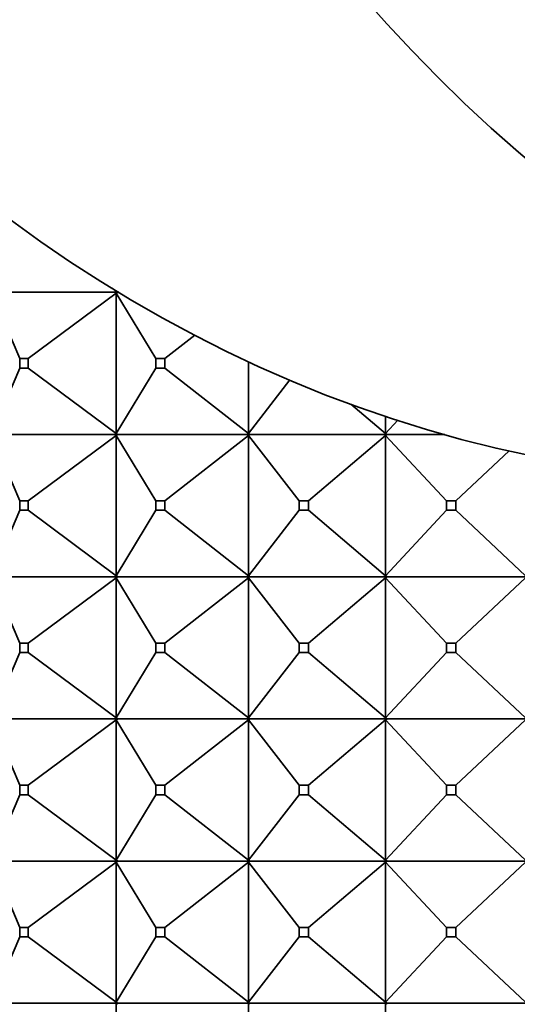
# Model space of a CAD drawing. Units: millimetres. Extents: x 0 to 2434, y 0 to 2747.
# Drawn here: x 1072 to 1082, y 768 to 789 of the extents above; entities that cross this region are included whole.
import ezdxf
from ezdxf import colors
from ezdxf.entities.mleader import LeaderData, LeaderLine
from ezdxf.math import Vec2, Vec3

# ---------------------------------------------------------------- set-up
doc = ezdxf.new("R2010")
doc.units = ezdxf.units.MM
doc.layers.add('DV3_Défaut', color=7, linetype='Continuous')
doc.layers.add('Défaut', color=7, linetype='Continuous')

# ---------------------------------------------------------------- blocks, each defined once
blk = doc.blocks.new('_DOT')
at = {"color": 0}
blk.add_line((0, 0), (-1, 0), dxfattribs=at)
at = {"color": 0, "const_width": 0.333}
blk.add_lwpolyline([(-0.1665, 0, 1), (0.1665, 0, 1)], format="xyb", close=True, dxfattribs=at)
blk = doc.blocks.new('SE2')
at = {"layer": 'DV3_Défaut', "color": 7, "linetype": 'Continuous', "lineweight": 35}
for p, q in [((1071.8, 781.994), (1071.21, 783.373)), ((1071.241, 783.394), (1073.865, 783.394)), ((1073.836, 783.373), (1071.978, 781.994)), ((1073.836, 783.415), (1073.756, 783.475)), ((1073.836, 783.426), (1073.836, 783.415)), ((1073.836, 783.415), (1073.841, 783.423)), ((1073.836, 783.415), (1073.865, 783.397)), ((1073.865, 783.394), (1073.836, 783.415)), ((1073.865, 783.394), (1073.836, 783.373)), ((1073.865, 783.391), (1073.836, 783.373)), ((1074.674, 781.994), (1073.836, 783.373)), ((1073.836, 783.373), (1073.836, 780.415)), ((1073.866, 783.394), (1073.865, 783.397)), ((1073.865, 783.397), (1073.865, 783.394)), ((1073.866, 783.394), (1073.865, 783.391)), ((1073.865, 783.394), (1073.865, 783.391)), ((1073.866, 783.394), (1073.889, 783.394)), ((1075.496, 782.49), (1074.862, 781.994)), ((1071.978, 781.994), (1071.8, 781.994)), ((1071.8, 781.994), (1071.8, 781.794)), ((1071.978, 781.794), (1071.978, 781.994)), ((1074.862, 781.994), (1074.674, 781.994)), ((1074.674, 781.994), (1074.674, 781.794)), ((1074.862, 781.794), (1074.862, 781.994)), ((1076.623, 781.934), (1076.623, 780.415)), ((1071.8, 781.794), (1071.21, 780.415)), ((1071.8, 781.794), (1071.978, 781.794)), ((1073.836, 780.415), (1071.978, 781.794)), ((1074.674, 781.794), (1073.836, 780.415)), ((1074.674, 781.794), (1074.862, 781.794)), ((1076.623, 780.415), (1074.862, 781.794)), ((1077.499, 781.545), (1076.623, 780.415)), ((1079.519, 780.415), (1078.785, 781.036)), ((1079.519, 780.779), (1079.519, 780.415)), ((1079.778, 780.694), (1079.519, 780.415)), ((1071.8, 778.994), (1071.21, 780.373)), ((1073.865, 780.394), (1071.241, 780.394)), ((1073.836, 780.373), (1071.978, 778.994)), ((1073.836, 780.415), (1073.865, 780.397)), ((1073.865, 780.394), (1073.836, 780.415)), ((1073.865, 780.394), (1073.836, 780.373)), ((1073.836, 780.373), (1073.865, 780.391)), ((1073.836, 777.415), (1073.836, 780.373)), ((1074.674, 778.994), (1073.836, 780.373)), ((1073.865, 780.397), (1073.866, 780.394)), ((1073.865, 780.397), (1073.865, 780.394)), ((1073.865, 780.391), (1073.865, 780.394)), ((1073.865, 780.391), (1073.866, 780.394)), ((1076.65, 780.394), (1073.866, 780.394)), ((1076.623, 780.373), (1074.862, 778.994)), ((1076.623, 780.415), (1076.65, 780.397)), ((1076.65, 780.394), (1076.623, 780.415)), ((1076.65, 780.394), (1076.623, 780.373)), ((1076.623, 780.373), (1076.65, 780.391)), ((1076.623, 777.415), (1076.623, 780.373)), ((1077.693, 778.994), (1076.623, 780.373)), ((1076.65, 780.397), (1076.651, 780.394)), ((1076.65, 780.397), (1076.65, 780.394)), ((1076.65, 780.391), (1076.65, 780.394)), ((1076.65, 780.391), (1076.651, 780.394)), ((1079.544, 780.394), (1076.651, 780.394)), ((1079.519, 780.373), (1077.889, 778.994)), ((1079.519, 780.415), (1079.544, 780.397)), ((1079.544, 780.394), (1079.519, 780.415)), ((1079.544, 780.394), (1079.519, 780.373)), ((1079.519, 780.373), (1079.544, 780.391)), ((1079.519, 777.415), (1079.519, 780.373)), ((1080.801, 778.994), (1079.519, 780.373)), ((1079.544, 780.397), (1079.545, 780.394)), ((1079.544, 780.397), (1079.544, 780.394)), ((1079.544, 780.391), (1079.544, 780.394)), ((1079.544, 780.391), (1079.545, 780.394)), ((1080.766, 780.394), (1079.545, 780.394)), ((1082.125, 780.049), (1081.001, 778.994)), ((1071.8, 778.794), (1071.8, 778.994)), ((1071.8, 778.994), (1071.978, 778.994)), ((1071.978, 778.994), (1071.978, 778.794)), ((1074.674, 778.794), (1074.674, 778.994)), ((1074.674, 778.994), (1074.862, 778.994)), ((1074.862, 778.994), (1074.862, 778.794)), ((1077.693, 778.794), (1077.693, 778.994)), ((1077.693, 778.994), (1077.889, 778.994)), ((1077.889, 778.994), (1077.889, 778.794)), ((1080.801, 778.794), (1080.801, 778.994)), ((1080.801, 778.994), (1081.001, 778.994)), ((1081.001, 778.994), (1081.001, 778.794)), ((1071.8, 778.794), (1071.21, 777.415)), ((1071.978, 778.794), (1071.8, 778.794)), ((1073.836, 777.415), (1071.978, 778.794)), ((1074.674, 778.794), (1073.836, 777.415)), ((1074.862, 778.794), (1074.674, 778.794)), ((1076.623, 777.415), (1074.862, 778.794)), ((1077.693, 778.794), (1076.623, 777.415)), ((1077.889, 778.794), (1077.693, 778.794)), ((1079.519, 777.415), (1077.889, 778.794)), ((1080.801, 778.794), (1079.519, 777.415)), ((1081.001, 778.794), (1080.801, 778.794)), ((1082.47, 777.415), (1081.001, 778.794)), ((1071.8, 775.994), (1071.21, 777.373)), ((1071.241, 777.394), (1073.865, 777.394)), ((1073.836, 777.373), (1071.978, 775.994)), ((1073.865, 777.394), (1073.836, 777.415)), ((1073.865, 777.397), (1073.836, 777.415)), ((1073.865, 777.394), (1073.836, 777.373)), ((1073.865, 777.391), (1073.836, 777.373)), ((1074.674, 775.994), (1073.836, 777.373)), ((1073.836, 777.373), (1073.836, 774.415)), ((1073.866, 777.394), (1073.865, 777.397)), ((1073.865, 777.394), (1073.865, 777.397)), ((1073.865, 777.394), (1073.865, 777.391)), ((1073.866, 777.394), (1073.865, 777.391)), ((1073.866, 777.394), (1076.65, 777.394)), ((1076.623, 777.373), (1074.862, 775.994)), ((1076.65, 777.394), (1076.623, 777.415)), ((1076.65, 777.397), (1076.623, 777.415)), ((1076.65, 777.394), (1076.623, 777.373)), ((1076.65, 777.391), (1076.623, 777.373)), ((1077.693, 775.994), (1076.623, 777.373)), ((1076.623, 777.373), (1076.623, 774.415)), ((1076.651, 777.394), (1076.65, 777.397)), ((1076.65, 777.394), (1076.65, 777.397)), ((1076.65, 777.394), (1076.65, 777.391)), ((1076.651, 777.394), (1076.65, 777.391)), ((1076.651, 777.394), (1079.544, 777.394)), ((1079.519, 777.373), (1077.889, 775.994)), ((1079.544, 777.394), (1079.519, 777.415)), ((1079.544, 777.397), (1079.519, 777.415)), ((1079.544, 777.394), (1079.519, 777.373)), ((1079.544, 777.391), (1079.519, 777.373)), ((1080.801, 775.994), (1079.519, 777.373)), ((1079.519, 777.373), (1079.519, 774.415)), ((1079.545, 777.394), (1079.544, 777.397)), ((1079.544, 777.394), (1079.544, 777.397)), ((1079.544, 777.394), (1079.544, 777.391)), ((1079.545, 777.394), (1079.544, 777.391)), ((1079.545, 777.394), (1082.493, 777.394)), ((1082.47, 777.373), (1081.001, 775.994)), ((1071.8, 775.994), (1071.8, 775.794)), ((1071.978, 775.994), (1071.8, 775.994)), ((1071.978, 775.794), (1071.978, 775.994)), ((1074.674, 775.994), (1074.674, 775.794)), ((1074.862, 775.994), (1074.674, 775.994)), ((1074.862, 775.794), (1074.862, 775.994)), ((1077.693, 775.994), (1077.693, 775.794)), ((1077.889, 775.994), (1077.693, 775.994)), ((1077.889, 775.794), (1077.889, 775.994)), ((1080.801, 775.994), (1080.801, 775.794)), ((1081.001, 775.994), (1080.801, 775.994)), ((1081.001, 775.794), (1081.001, 775.994)), ((1071.8, 775.794), (1071.21, 774.415)), ((1071.8, 775.794), (1071.978, 775.794)), ((1073.836, 774.415), (1071.978, 775.794)), ((1074.674, 775.794), (1073.836, 774.415)), ((1074.674, 775.794), (1074.862, 775.794)), ((1076.623, 774.415), (1074.862, 775.794)), ((1077.693, 775.794), (1076.623, 774.415)), ((1077.693, 775.794), (1077.889, 775.794)), ((1079.519, 774.415), (1077.889, 775.794)), ((1080.801, 775.794), (1079.519, 774.415)), ((1080.801, 775.794), (1081.001, 775.794)), ((1082.47, 774.415), (1081.001, 775.794)), ((1071.8, 772.994), (1071.21, 774.373)), ((1073.865, 774.394), (1071.241, 774.394)), ((1073.836, 774.373), (1071.978, 772.994)), ((1073.865, 774.394), (1073.836, 774.415)), ((1073.836, 774.415), (1073.865, 774.397)), ((1073.865, 774.394), (1073.836, 774.373)), ((1073.836, 774.373), (1073.865, 774.391)), ((1073.836, 771.415), (1073.836, 774.373)), ((1074.674, 772.994), (1073.836, 774.373)), ((1073.865, 774.397), (1073.865, 774.394)), ((1073.865, 774.397), (1073.866, 774.394)), ((1073.865, 774.391), (1073.865, 774.394)), ((1073.865, 774.391), (1073.866, 774.394)), ((1076.65, 774.394), (1073.866, 774.394)), ((1076.623, 774.373), (1074.862, 772.994)), ((1076.65, 774.394), (1076.623, 774.415)), ((1076.623, 774.415), (1076.65, 774.397)), ((1076.65, 774.394), (1076.623, 774.373)), ((1076.623, 774.373), (1076.65, 774.391)), ((1076.623, 771.415), (1076.623, 774.373)), ((1077.693, 772.994), (1076.623, 774.373)), ((1076.65, 774.397), (1076.65, 774.394)), ((1076.65, 774.397), (1076.651, 774.394)), ((1076.65, 774.391), (1076.65, 774.394)), ((1076.65, 774.391), (1076.651, 774.394)), ((1079.544, 774.394), (1076.651, 774.394)), ((1079.519, 774.373), (1077.889, 772.994)), ((1079.544, 774.394), (1079.519, 774.415)), ((1079.519, 774.415), (1079.544, 774.397)), ((1079.544, 774.394), (1079.519, 774.373)), ((1079.519, 774.373), (1079.544, 774.391)), ((1079.519, 771.415), (1079.519, 774.373)), ((1080.801, 772.994), (1079.519, 774.373)), ((1079.544, 774.397), (1079.544, 774.394)), ((1079.544, 774.397), (1079.545, 774.394)), ((1079.544, 774.391), (1079.544, 774.394)), ((1079.544, 774.391), (1079.545, 774.394)), ((1082.493, 774.394), (1079.545, 774.394)), ((1082.47, 774.373), (1081.001, 772.994)), ((1071.8, 772.794), (1071.8, 772.994)), ((1071.8, 772.994), (1071.978, 772.994)), ((1071.978, 772.994), (1071.978, 772.794)), ((1074.674, 772.794), (1074.674, 772.994)), ((1074.674, 772.994), (1074.862, 772.994)), ((1074.862, 772.994), (1074.862, 772.794)), ((1077.693, 772.794), (1077.693, 772.994)), ((1077.693, 772.994), (1077.889, 772.994)), ((1077.889, 772.994), (1077.889, 772.794)), ((1080.801, 772.794), (1080.801, 772.994)), ((1080.801, 772.994), (1081.001, 772.994)), ((1081.001, 772.994), (1081.001, 772.794)), ((1071.8, 772.794), (1071.21, 771.415)), ((1071.978, 772.794), (1071.8, 772.794)), ((1073.836, 771.415), (1071.978, 772.794)), ((1074.674, 772.794), (1073.836, 771.415)), ((1074.862, 772.794), (1074.674, 772.794)), ((1076.623, 771.415), (1074.862, 772.794)), ((1077.693, 772.794), (1076.623, 771.415)), ((1077.889, 772.794), (1077.693, 772.794)), ((1079.519, 771.415), (1077.889, 772.794)), ((1080.801, 772.794), (1079.519, 771.415)), ((1081.001, 772.794), (1080.801, 772.794)), ((1082.47, 771.415), (1081.001, 772.794)), ((1071.21, 771.373), (1071.8, 769.994)), ((1071.241, 771.394), (1073.865, 771.394)), ((1073.836, 771.373), (1071.978, 769.994)), ((1073.865, 771.394), (1073.836, 771.415)), ((1073.865, 771.397), (1073.836, 771.415)), ((1073.865, 771.394), (1073.836, 771.373)), ((1073.836, 771.373), (1073.865, 771.391)), ((1073.836, 768.415), (1073.836, 771.373)), ((1073.836, 771.373), (1074.674, 769.994)), ((1073.866, 771.394), (1073.865, 771.397)), ((1073.865, 771.394), (1073.865, 771.397)), ((1073.865, 771.391), (1073.865, 771.394)), ((1073.866, 771.394), (1073.865, 771.391)), ((1073.866, 771.394), (1076.65, 771.394)), ((1076.623, 771.373), (1074.862, 769.994)), ((1076.65, 771.394), (1076.623, 771.415)), ((1076.65, 771.397), (1076.623, 771.415)), ((1076.65, 771.394), (1076.623, 771.373)), ((1076.623, 771.373), (1076.65, 771.391)), ((1076.623, 768.415), (1076.623, 771.373)), ((1076.623, 771.373), (1077.693, 769.994)), ((1076.651, 771.394), (1076.65, 771.397)), ((1076.65, 771.394), (1076.65, 771.397)), ((1076.65, 771.391), (1076.65, 771.394)), ((1076.651, 771.394), (1076.65, 771.391)), ((1076.651, 771.394), (1079.544, 771.394)), ((1079.519, 771.373), (1077.889, 769.994)), ((1079.544, 771.394), (1079.519, 771.415)), ((1079.544, 771.397), (1079.519, 771.415)), ((1079.544, 771.394), (1079.519, 771.373)), ((1079.519, 771.373), (1079.544, 771.391)), ((1079.519, 768.415), (1079.519, 771.373)), ((1079.519, 771.373), (1080.801, 769.994)), ((1079.545, 771.394), (1079.544, 771.397)), ((1079.544, 771.394), (1079.544, 771.397)), ((1079.544, 771.391), (1079.544, 771.394)), ((1079.545, 771.394), (1079.544, 771.391)), ((1079.545, 771.394), (1082.493, 771.394)), ((1082.47, 771.373), (1081.001, 769.994)), ((1071.8, 769.994), (1071.978, 769.994)), ((1071.8, 769.794), (1071.8, 769.994)), ((1071.978, 769.994), (1071.978, 769.794)), ((1074.674, 769.994), (1074.862, 769.994)), ((1074.674, 769.794), (1074.674, 769.994)), ((1074.862, 769.994), (1074.862, 769.794)), ((1077.693, 769.994), (1077.889, 769.994)), ((1077.693, 769.794), (1077.693, 769.994)), ((1077.889, 769.994), (1077.889, 769.794)), ((1080.801, 769.994), (1081.001, 769.994)), ((1080.801, 769.794), (1080.801, 769.994)), ((1081.001, 769.994), (1081.001, 769.794)), ((1071.8, 769.794), (1071.21, 768.415)), ((1071.978, 769.794), (1071.8, 769.794)), ((1071.978, 769.794), (1073.836, 768.415)), ((1074.674, 769.794), (1073.836, 768.415)), ((1074.862, 769.794), (1074.674, 769.794)), ((1074.862, 769.794), (1076.623, 768.415)), ((1077.693, 769.794), (1076.623, 768.415)), ((1077.889, 769.794), (1077.693, 769.794)), ((1077.889, 769.794), (1079.519, 768.415)), ((1080.801, 769.794), (1079.519, 768.415)), ((1081.001, 769.794), (1080.801, 769.794)), ((1081.001, 769.794), (1082.47, 768.415)), ((1071.241, 768.394), (1073.865, 768.394)), ((1073.865, 768.397), (1073.836, 768.415)), ((1073.836, 768.415), (1073.865, 768.394)), ((1073.836, 768.373), (1073.865, 768.394)), ((1073.865, 768.391), (1073.836, 768.373)), ((1073.836, 768.373), (1073.836, 765.415)), ((1073.866, 768.394), (1073.865, 768.397)), ((1073.865, 768.394), (1073.865, 768.397)), ((1073.865, 768.394), (1073.865, 768.391)), ((1073.866, 768.394), (1073.865, 768.391)), ((1073.866, 768.394), (1076.65, 768.394)), ((1076.65, 768.397), (1076.623, 768.415)), ((1076.623, 768.415), (1076.65, 768.394)), ((1076.623, 768.373), (1076.65, 768.394)), ((1076.65, 768.391), (1076.623, 768.373)), ((1076.623, 768.373), (1076.623, 765.415)), ((1076.651, 768.394), (1076.65, 768.397)), ((1076.65, 768.394), (1076.65, 768.397)), ((1076.65, 768.394), (1076.65, 768.391)), ((1076.651, 768.394), (1076.65, 768.391)), ((1076.651, 768.394), (1079.544, 768.394)), ((1079.544, 768.397), (1079.519, 768.415)), ((1079.519, 768.415), (1079.544, 768.394)), ((1079.519, 768.373), (1079.544, 768.394)), ((1079.544, 768.391), (1079.519, 768.373)), ((1079.519, 768.373), (1079.519, 765.415)), ((1079.545, 768.394), (1079.544, 768.397)), ((1079.544, 768.394), (1079.544, 768.397)), ((1079.544, 768.394), (1079.544, 768.391)), ((1079.545, 768.394), (1079.544, 768.391)), ((1079.545, 768.394), (1082.493, 768.394))]:
    blk.add_line(p, q, dxfattribs=at)
blk.add_ellipse((1087.96, 814.394), major_axis=(0, -35), ratio=0.866025, start_param=3.141593, end_param=6.283185, dxfattribs=at)
blk.add_ellipse((1100.46, 814.394), major_axis=(0, -35), ratio=0.866025, dxfattribs=at)

msp = doc.modelspace()

# ---------------------------------------------------------------- block references
at = {"layer": 'Défaut'}
msp.add_blockref('SE2', (0, 0), dxfattribs=at)

# ---------------------------------------------------------------- leaders
at = {"layer": 'Défaut', "color": 7, "linetype": 'Continuous', "lineweight": 18}
ml = msp.add_multileader_mtext('Standard', dxfattribs=at)
ml.set_content('{\\pxsm0.9;\\fSolid Edge ISO|b1||i0||c0|p34;\\W1.;16/01/2020\\P}', color=256)
ml.set_leader_properties()
ml.set_arrow_properties(name='DOT')
ml.build(insert=Vec2(0, 0))
ml.multileader.update_dxf_attribs({"leader_type": 0, "dogleg_length": 0, "arrow_head_size": 12})
ctx = ml.context
ctx.base_point, ctx.char_height, ctx.arrow_head_size, ctx.landing_gap_size = Vec3(2346.946, 2737.216), 12, 12, 4.2
notes = []
notes.append((ctx, [(0, (0, 0, 0), (0, 0), (1, 0), 1, [])]))
ctx.mtext.insert = Vec3(2348.946, 2743.336)
for ctx, leaders in notes:
    for number, flags, end, landing, length, lines in leaders:
        leader = LeaderData()
        leader.index, (leader.has_last_leader_line, leader.has_dogleg_vector, leader.attachment_direction) = number, flags
        leader.last_leader_point, leader.dogleg_vector, leader.dogleg_length = Vec3(end), Vec3(landing), length
        for number, points, colour, breaks in lines:
            line = LeaderLine()
            line.index, line.vertices, line.color, line.breaks = number, Vec3.list(points), colors.encode_raw_color(colour), breaks
            leader.lines.append(line)
        ctx.leaders.append(leader)

doc.saveas('drawing.dxf')
